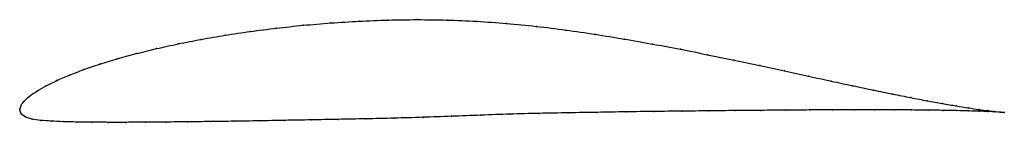
# Model space of a CAD drawing. Units: metres. Extents: x 0 to 1, y -0.01 to 0.09.
import ezdxf

# ---------------------------------------------------------------- set-up
doc = ezdxf.new("R2010")
doc.units = ezdxf.units.M

msp = doc.modelspace()

# ---------------------------------------------------------------- linework, layer by layer
at = {"color": 1}
msp.add_open_spline([(1.0007, -0.0025), (0.9987, -0.0023), (0.9939, -0.0019), (0.984, -0.0007), (0.975, 0.0005), (0.9642, 0.0021), (0.9519, 0.0041), (0.938, 0.0065), (0.9226, 0.0093), (0.9057, 0.0125), (0.8874, 0.0162), (0.8678, 0.0202), (0.847, 0.0246), (0.8249, 0.0294), (0.8017, 0.0344), (0.7775, 0.0397), (0.7523, 0.0451), (0.7261, 0.0507), (0.6992, 0.0563), (0.6715, 0.0618), (0.6432, 0.0672), (0.6142, 0.0723), (0.5849, 0.0771), (0.5551, 0.0815), (0.525, 0.0853), (0.4947, 0.0883), (0.4644, 0.0904), (0.4341, 0.0917), (0.404, 0.0921), (0.3742, 0.0917), (0.3448, 0.0905), (0.316, 0.0887), (0.2879, 0.0863), (0.2606, 0.0834), (0.2341, 0.08), (0.2085, 0.0762), (0.1841, 0.0719), (0.1608, 0.0674), (0.1388, 0.0625), (0.1181, 0.0574), (0.0988, 0.0521), (0.081, 0.0466), (0.0647, 0.0411), (0.0501, 0.0355), (0.0371, 0.0298), (0.0259, 0.0243), (0.0165, 0.0189), (0.009, 0.0137), (0.0036, 0.0084), (0.0005, 0.0039), (-0.0001, -0.0013), (-0.0002, 0.0012), (0.0008, -0.0037), (0.0052, -0.0071), (0.0122, -0.0095), (0.021, -0.0107), (0.0316, -0.0114), (0.0438, -0.012), (0.0576, -0.0123), (0.0729, -0.0125), (0.0897, -0.0126), (0.1079, -0.0126), (0.1275, -0.0125), (0.1483, -0.0123), (0.1703, -0.0121), (0.1935, -0.0118), (0.2178, -0.0115), (0.243, -0.0111), (0.269, -0.0106), (0.2959, -0.0101), (0.3235, -0.0096), (0.3517, -0.009), (0.3804, -0.0084), (0.4095, -0.0075), (0.4389, -0.0065), (0.4685, -0.0053), (0.4982, -0.0042), (0.5279, -0.0034), (0.5575, -0.0029), (0.5869, -0.0024), (0.616, -0.0019), (0.6447, -0.0015), (0.6729, -0.0012), (0.7005, -0.0009), (0.7274, -0.0006), (0.7535, -0.0004), (0.7787, -0.0002), (0.8029, 0), (0.8261, 0.0001), (0.8481, 0.0002), (0.869, 0.0002), (0.8885, 0.0001), (0.9067, 0), (0.9235, -0.0002), (0.9388, -0.0004), (0.9526, -0.0007), (0.9648, -0.001), (0.9754, -0.0013), (0.9843, -0.0016), (0.994, -0.0021), (0.9987, -0.0024), (1.0007, -0.0025)], degree=3, knots=[0, 0, 0, 0, 0.019802, 0.029703, 0.039604, 0.049505, 0.059406, 0.069307, 0.079208, 0.089109, 0.09901, 0.108911, 0.118812, 0.128713, 0.138614, 0.148515, 0.158416, 0.168317, 0.178218, 0.188119, 0.19802, 0.207921, 0.217822, 0.227723, 0.237624, 0.247525, 0.257426, 0.267327, 0.277228, 0.287129, 0.29703, 0.306931, 0.316832, 0.326733, 0.336634, 0.346535, 0.356436, 0.366337, 0.376238, 0.386139, 0.39604, 0.405941, 0.415842, 0.425743, 0.435644, 0.445545, 0.455446, 0.465347, 0.475248, 0.485149, 0.49505, 0.50495, 0.514851, 0.524752, 0.534653, 0.544554, 0.554455, 0.564356, 0.574257, 0.584158, 0.594059, 0.60396, 0.613861, 0.623762, 0.633663, 0.643564, 0.653465, 0.663366, 0.673267, 0.683168, 0.693069, 0.70297, 0.712871, 0.722772, 0.732673, 0.742574, 0.752475, 0.762376, 0.772277, 0.782178, 0.792079, 0.80198, 0.811881, 0.821782, 0.831683, 0.841584, 0.851485, 0.861386, 0.871287, 0.881188, 0.891089, 0.90099, 0.910891, 0.920792, 0.930693, 0.940594, 0.950495, 0.960396, 0.970297, 0.980198, 1, 1, 1, 1], dxfattribs=at)
for p in [(0.3449, 0.0904), (0.3743, 0.0916), (0.404, 0.092), (0.4341, 0.0915), (0.4644, 0.0902), (0.2607, 0.0833), (0.288, 0.0862), (0.3162, 0.0886), (0.4947, 0.0881), (0.525, 0.0851), (0.555, 0.0814), (0.1843, 0.0719), (0.2087, 0.0761), (0.2342, 0.0799), (0.5848, 0.077), (0.6142, 0.0722), (0.139, 0.0625), (0.161, 0.0673), (0.6431, 0.0671), (0.6714, 0.0618), (0.099, 0.0521), (0.1183, 0.0574), (0.6991, 0.0563), (0.726, 0.0507), (0.065, 0.0411), (0.0812, 0.0466), (0.7521, 0.0452), (0.0504, 0.0355), (0.7773, 0.0397), (0.8015, 0.0344), (0.0262, 0.0243), (0.0374, 0.0299), (0.8247, 0.0294), (0.8468, 0.0247), (0.8676, 0.0203), (0.0094, 0.0137), (0.0168, 0.0189), (0.8872, 0.0162), (0.9055, 0.0126), (0, 0), (0, 0), (0.0009, 0.0038), (0.004, 0.0085), (0.8259, 0.0001), (0.8479, 0.0002), (0.8687, 0.0002), (0.8883, 0.0001), (0.9223, 0.0094), (0.9377, 0.0066), (0.9516, 0.0042), (0.964, 0.0022), (0.9747, 0.0006), (0.0014, -0.0035), (0.0056, -0.007), (0.0125, -0.0093), (0.3236, -0.0096), (0.3518, -0.009), (0.3805, -0.0083), (0.4095, -0.0075), (0.4389, -0.0064), (0.4685, -0.0053), (0.4982, -0.0043), (0.5279, -0.0035), (0.5575, -0.0029), (0.5869, -0.0024), (0.6159, -0.0019), (0.6446, -0.0015), (0.6728, -0.0012), (0.7004, -0.0009), (0.7272, -0.0006), (0.7533, -0.0004), (0.7785, -0.0002), (0.8027, 0), (0.9065, 0), (0.9233, -0.0002), (0.9386, -0.0004), (0.9523, -0.0007), (0.9645, -0.001), (0.9751, -0.0013), (0.9838, -0.0006), (0.9841, -0.0016), (0.9911, -0.0015), (0.9913, -0.002), (0.9968, -0.0021), (0.9969, -0.0023), (1.0007, -0.0025), (1.0007, -0.0025), (0.0213, -0.0106), (0.0319, -0.0114), (0.0441, -0.0119), (0.0579, -0.0123), (0.0732, -0.0125), (0.0899, -0.0126), (0.1081, -0.0126), (0.1277, -0.0125), (0.1485, -0.0123), (0.1705, -0.0121), (0.1937, -0.0118), (0.2179, -0.0114), (0.2431, -0.0111), (0.2692, -0.0106), (0.296, -0.0101)]:
    msp.add_point(p)

doc.saveas('drawing.dxf')
